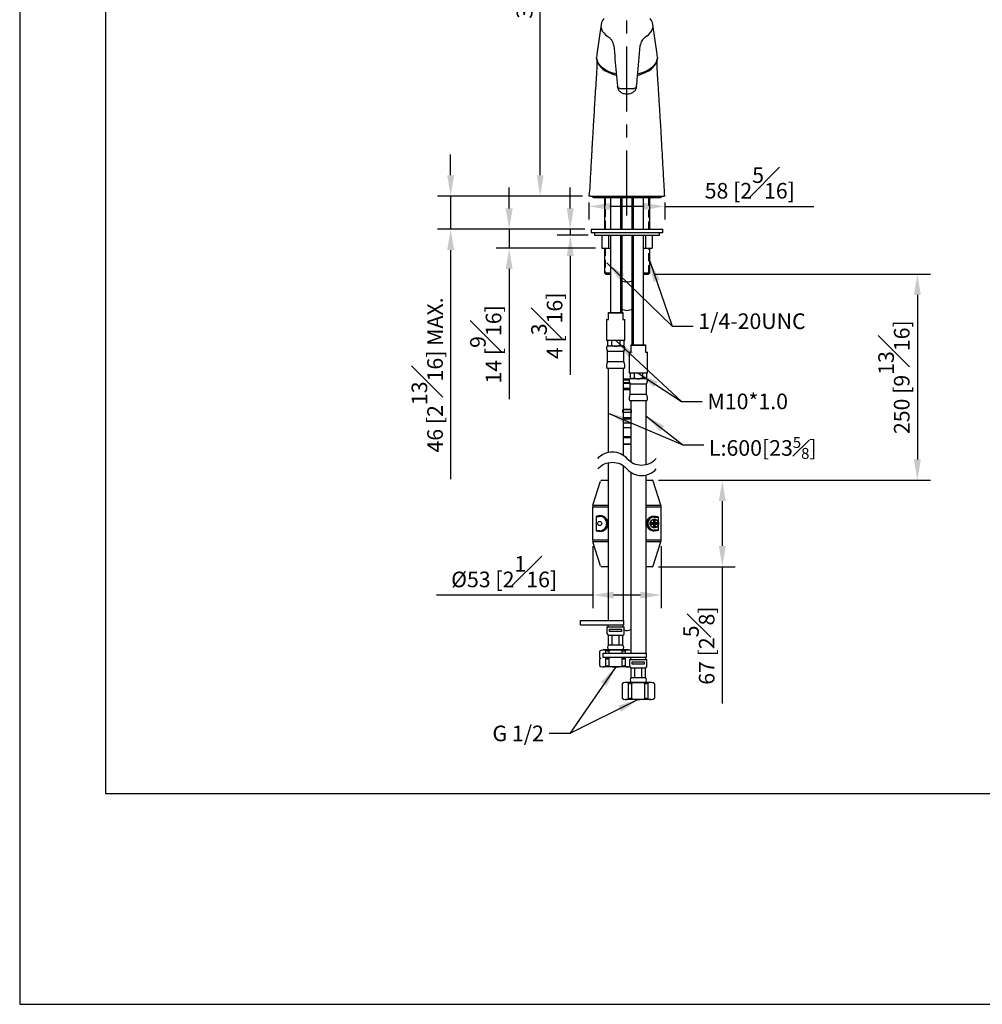
# Model space of a CAD drawing. Units: millimetres. Extents: x -1186 to 210, y -776 to 858.
# Drawn here: x 0 to 92, y 0 to 95 of the extents above; entities that cross this region are included whole.
import ezdxf

# ---------------------------------------------------------------- set-up
doc = ezdxf.new("R2010")
doc.units = ezdxf.units.MM
doc.linetypes.add('CENTER', pattern=[2, 1.25, -0.25, 0.25, -0.25])
doc.linetypes.add('HIDDEN', pattern=[0.375, 0.25, -0.125])
for name, color, linetype in [('A1', 7, 'Continuous'), ('A2', 1, 'CENTER'), ('A3', 3, 'HIDDEN'), ('DIM', 6, 'Continuous')]:
    doc.layers.add(name, color=color, linetype=linetype)
doc.layers.add('圖紙邊界', color=255, linetype='Continuous', plot=False)
doc.styles.add('勝泰-1.5', font='simplex.shx', dxfattribs={"height": 1.5, "bigfont": 'chineset.shx'})
doc.dimstyles.new('比例1', dxfattribs={"dimtxt": 1.5, "dimasz": 2, "dimexe": 1.25, "dimexo": 0.625, "dimgap": 0.5, "dimtad": 1, "dimdec": 0, "dimdsep": 46, "dimtxsty": '勝泰-1.5', "dimcen": 2.5, "dimadec": 0, "dimazin": 0, "dimtfac": 1, "dimtdec": 0, "dimtmove": 0, "dimatfit": 3, "dimfxl": 0, "dimfrac": 1, "dimarcsym": 0})
doc.dimstyles.new('比例1／8', dxfattribs={"dimtxt": 1.5, "dimasz": 2, "dimexe": 1.25, "dimexo": 0.625, "dimgap": 0.5, "dimtad": 1, "dimdec": 0, "dimlfac": 8, "dimdsep": 46, "dimtxsty": '勝泰-1.5', "dimcen": 2.5, "dimadec": 0, "dimazin": 0, "dimtfac": 1, "dimtdec": 0, "dimtmove": 0, "dimatfit": 3, "dimfxl": 0, "dimfrac": 1, "dimarcsym": 0})

# ---------------------------------------------------------------- blocks, each defined once
blk = doc.blocks.new('*D135')
at = {"layer": 'Defpoints', "color": 0}
for p in [(49.975, 122.636), (58.313, 122.636), (54.664, 77.637)]:
    blk.add_point(p, dxfattribs=at)
at = {"layer": 'DIM', "color": 0, "lineweight": -2}
for p, q in [((57.688, 122.636), (48.725, 122.636)), ((49.975, 79.637), (49.975, 120.636)), ((54.039, 77.637), (48.725, 77.637))]:
    blk.add_line(p, q, dxfattribs=at)
at = {"layer": 'DIM', "color": 0}
for points in [[(50.308, 120.636), (49.642, 120.636), (49.975, 122.636)], [(49.642, 79.637), (50.308, 79.637), (49.975, 77.637)]]:
    blk.add_solid(points, dxfattribs=at)
at = {"layer": 'DIM', "color": 0, "insert": (47.725, 100.136), "char_height": 1.5, "attachment_point": 5, "rotation": 90, "style": '勝泰-1.5'}
blk.add_mtext('360 [14{\\H1.000000x;\\S3#16;}]', dxfattribs=at)
blk = doc.blocks.new('*D144')
at = {"layer": 'Defpoints', "color": 0}
for p in [(54.664, 77.637), (61.962, 77.637), (54.664, 76.647)]:
    blk.add_point(p, dxfattribs=at)
at = {"layer": 'DIM', "color": 0, "lineweight": -2}
for p, q in [((54.664, 77.012), (54.664, 75.397)), ((59.962, 76.647), (56.664, 76.647)), ((61.962, 77.012), (61.962, 75.397)), ((61.962, 76.647), (76.247, 76.647))]:
    blk.add_line(p, q, dxfattribs=at)
at = {"layer": 'DIM', "color": 0}
for points in [[(56.664, 76.98), (56.664, 76.314), (54.664, 76.647)], [(59.962, 76.314), (59.962, 76.98), (61.962, 76.647)]]:
    blk.add_solid(points, dxfattribs=at)
at = {"layer": 'DIM', "color": 0, "insert": (70.104, 78.897), "char_height": 1.5, "attachment_point": 5, "style": '勝泰-1.5'}
blk.add_mtext('58 [2{\\H1.000000x;\\S5#16;}]', dxfattribs=at)
blk = doc.blocks.new('*D154')
at = {"layer": 'Defpoints', "color": 0}
for p in [(54.664, 77.637), (41.381, 74.448), (54.882, 74.448)]:
    blk.add_point(p, dxfattribs=at)
at = {"layer": 'DIM', "color": 0, "lineweight": -2}
for p, q in [((41.381, 79.637), (41.381, 81.637)), ((54.039, 77.637), (40.131, 77.637)), ((41.381, 77.637), (41.381, 74.448)), ((54.257, 74.448), (40.131, 74.448)), ((41.381, 72.448), (41.381, 50.451))]:
    blk.add_line(p, q, dxfattribs=at)
at = {"layer": 'DIM', "color": 0}
for points in [[(41.047, 79.637), (41.714, 79.637), (41.381, 77.637)], [(41.714, 72.448), (41.047, 72.448), (41.381, 74.448)]]:
    blk.add_solid(points, dxfattribs=at)
at = {"layer": 'DIM', "color": 0, "insert": (39.131, 60.45), "char_height": 1.5, "attachment_point": 5, "rotation": 90, "style": '勝泰-1.5'}
blk.add_mtext('{\\A0;46 [2{\\H1x;\\S13#16;}]} MAX.', dxfattribs=at)
blk = doc.blocks.new('*D162')
at = {"layer": 'Defpoints', "color": 0}
for p in [(54.882, 74.448), (46.998, 72.636), (55.913, 72.636)]:
    blk.add_point(p, dxfattribs=at)
at = {"layer": 'DIM', "color": 0, "lineweight": -2}
for p, q in [((46.998, 76.448), (46.998, 78.448)), ((54.257, 74.448), (45.748, 74.448)), ((46.998, 74.448), (46.998, 72.636)), ((55.288, 72.636), (45.748, 72.636)), ((46.998, 70.636), (46.998, 58.143))]:
    blk.add_line(p, q, dxfattribs=at)
at = {"layer": 'DIM', "color": 0}
for points in [[(46.665, 76.448), (47.332, 76.448), (46.998, 74.448)], [(47.332, 70.636), (46.665, 70.636), (46.998, 72.636)]]:
    blk.add_solid(points, dxfattribs=at)
at = {"layer": 'DIM', "color": 0, "insert": (44.748, 63.389), "char_height": 1.5, "attachment_point": 5, "rotation": 90, "style": '勝泰-1.5'}
blk.add_mtext('14 [{\\H1.000000x;\\S9#16;}]', dxfattribs=at)
blk = doc.blocks.new('*D164')
at = {"layer": 'Defpoints', "color": 0}
for p in [(52.863, 73.886), (54.882, 74.448), (55.194, 73.886)]:
    blk.add_point(p, dxfattribs=at)
at = {"layer": 'DIM', "color": 0, "lineweight": -2}
for p, q in [((52.863, 76.448), (52.863, 78.448)), ((54.257, 74.448), (51.613, 74.448)), ((54.569, 73.886), (51.613, 73.886)), ((52.863, 74.448), (52.863, 73.886)), ((52.863, 71.886), (52.863, 60.457))]:
    blk.add_line(p, q, dxfattribs=at)
at = {"layer": 'DIM', "color": 0}
for points in [[(52.53, 76.448), (53.196, 76.448), (52.863, 74.448)], [(53.196, 71.886), (52.53, 71.886), (52.863, 73.886)]]:
    blk.add_solid(points, dxfattribs=at)
at = {"layer": 'DIM', "color": 0, "insert": (50.613, 65.172), "char_height": 1.5, "attachment_point": 5, "rotation": 90, "style": '勝泰-1.5'}
blk.add_mtext('4 [{\\H1.000000x;\\S3#16;}]', dxfattribs=at)
blk = doc.blocks.new('*D233')
at = {"layer": 'Defpoints', "color": 0}
for p in [(55.019, 44.623), (61.607, 44.623), (55.019, 39.31)]:
    blk.add_point(p, dxfattribs=at)
at = {"layer": 'DIM', "color": 0, "lineweight": -2}
for p, q in [((55.019, 43.998), (55.019, 38.06)), ((61.607, 43.998), (61.607, 38.06)), ((55.019, 39.31), (40.017, 39.31)), ((59.607, 39.31), (57.019, 39.31))]:
    blk.add_line(p, q, dxfattribs=at)
at = {"layer": 'DIM', "color": 0}
for points in [[(57.019, 39.643), (57.019, 38.977), (55.019, 39.31)], [(59.607, 38.977), (59.607, 39.643), (61.607, 39.31)]]:
    blk.add_solid(points, dxfattribs=at)
at = {"layer": 'DIM', "color": 0, "insert": (46.518, 41.56), "char_height": 1.5, "attachment_point": 5, "style": '勝泰-1.5'}
blk.add_mtext('%%C53 [2{\\H1.000000x;\\S1#16;}]', dxfattribs=at)
blk = doc.blocks.new('*D234')
at = {"layer": 'Defpoints', "color": 0}
for p in [(60.722, 50.338), (60.722, 42.026), (67.463, 42.026)]:
    blk.add_point(p, dxfattribs=at)
at = {"layer": 'DIM', "color": 0, "lineweight": -2}
for p, q in [((61.347, 50.338), (68.713, 50.338)), ((67.463, 48.338), (67.463, 44.026)), ((61.347, 42.026), (68.713, 42.026)), ((67.463, 42.026), (67.463, 28.883))]:
    blk.add_line(p, q, dxfattribs=at)
at = {"layer": 'DIM', "color": 0}
for points in [[(67.797, 48.338), (67.13, 48.338), (67.463, 50.338)], [(67.13, 44.026), (67.797, 44.026), (67.463, 42.026)]]:
    blk.add_solid(points, dxfattribs=at)
at = {"layer": 'DIM', "color": 0, "insert": (65.213, 34.454), "char_height": 1.5, "attachment_point": 5, "rotation": 90, "style": '勝泰-1.5'}
blk.add_mtext('67 [2{\\H1.000000x;\\S5#8;}]', dxfattribs=at)
blk = doc.blocks.new('*D236')
at = {"layer": 'Defpoints', "color": 0}
for p in [(60.373, 70.136), (60.722, 50.338), (86.194, 50.338)]:
    blk.add_point(p, dxfattribs=at)
at = {"layer": 'DIM', "color": 0, "lineweight": -2}
for p, q in [((60.998, 70.136), (87.444, 70.136)), ((86.194, 68.136), (86.194, 52.338)), ((61.347, 50.338), (87.444, 50.338))]:
    blk.add_line(p, q, dxfattribs=at)
at = {"layer": 'DIM', "color": 0}
for points in [[(86.527, 68.136), (85.86, 68.136), (86.194, 70.136)], [(85.86, 52.338), (86.527, 52.338), (86.194, 50.338)]]:
    blk.add_solid(points, dxfattribs=at)
at = {"layer": 'DIM', "color": 0, "insert": (83.944, 60.237), "char_height": 1.5, "attachment_point": 5, "rotation": 90, "style": '勝泰-1.5'}
blk.add_mtext('{\\A0;250 [9\\H1x;{\\H1.0x;\\S13#16;}]}', dxfattribs=at)

msp = doc.modelspace()

# ---------------------------------------------------------------- linework, layer by layer
at = {"layer": 'A1'}
for p, q in [((55.819, 94.103), (55.419, 91.253)), ((61.207, 91.253), (60.807, 94.103)), ((55.407, 90.839), (55.407, 89.952)), ((61.219, 89.941), (61.219, 90.839)), ((55.406, 89.961), (55.392, 89.52)), ((57.39, 88.147), (57.388, 88.181)), ((59.238, 88.181), (59.236, 88.145)), ((58.219, 87.464), (58.407, 87.464)), ((54.734, 78.455), (54.664, 77.637)), ((55.126, 77.511), (61.501, 77.511)), ((56.141, 77.511), (56.141, 74.448)), ((56.731, 77.511), (56.731, 74.448)), ((57.722, 74.448), (57.722, 77.511)), ((57.818, 77.511), (57.818, 74.448)), ((58.809, 74.448), (58.809, 77.511)), ((58.904, 77.511), (58.904, 74.448)), ((59.895, 74.448), (59.895, 77.511)), ((60.498, 74.448), (60.498, 77.511)), ((54.882, 74.448), (54.882, 74.136)), ((54.882, 74.448), (57.871, 74.448)), ((54.882, 74.136), (57.871, 74.136)), ((55.194, 74.136), (55.194, 73.886)), ((55.194, 73.886), (58.319, 73.886)), ((55.913, 73.886), (55.913, 72.636)), ((56.538, 73.886), (56.538, 72.636)), ((56.731, 73.886), (56.731, 66.459)), ((57.722, 66.459), (57.722, 73.886)), ((57.818, 73.886), (57.818, 69.897)), ((57.871, 74.448), (61.757, 74.448)), ((57.871, 74.136), (61.757, 74.136)), ((58.319, 73.886), (61.444, 73.886)), ((58.809, 69.897), (58.809, 73.886)), ((58.904, 73.886), (58.904, 63.334)), ((59.895, 63.334), (59.895, 73.886)), ((60.101, 73.886), (60.101, 72.636)), ((60.726, 73.886), (60.726, 72.636)), ((61.444, 73.886), (61.444, 74.136)), ((61.757, 74.136), (61.757, 74.448)), ((55.913, 72.636), (56.538, 72.636)), ((56.141, 72.636), (56.141, 70.261)), ((56.538, 72.636), (56.731, 72.636)), ((59.895, 72.636), (60.101, 72.636)), ((60.101, 72.636), (60.726, 72.636)), ((60.498, 70.261), (60.498, 72.636)), ((56.141, 70.261), (56.266, 70.136)), ((56.141, 70.261), (56.731, 70.261)), ((56.266, 70.136), (56.731, 70.136)), ((59.895, 70.261), (60.498, 70.261)), ((59.895, 70.136), (60.373, 70.136)), ((60.373, 70.136), (60.498, 70.261)), ((57.818, 69.897), (57.818, 69.075)), ((57.818, 69.075), (57.818, 66.848)), ((58.809, 69.075), (58.809, 69.897)), ((58.809, 66.848), (58.809, 69.075)), ((56.539, 66.459), (57.914, 66.459)), ((56.539, 66.396), (56.539, 66.459)), ((57.914, 66.396), (56.539, 66.396)), ((56.539, 65.771), (56.539, 66.396)), ((57.818, 66.848), (57.818, 66.459)), ((57.914, 66.459), (57.914, 66.396)), ((57.914, 66.396), (57.914, 65.771)), ((58.809, 66.026), (58.809, 66.848)), ((56.352, 65.771), (56.352, 63.759)), ((56.352, 65.771), (56.539, 65.771)), ((57.914, 65.771), (58.102, 65.771)), ((58.102, 63.759), (58.102, 65.771)), ((58.809, 63.334), (58.809, 66.026)), ((58.102, 63.759), (56.352, 63.759)), ((56.433, 63.759), (56.433, 63.315)), ((56.83, 63.759), (56.83, 63.315)), ((57.624, 63.759), (57.624, 63.315)), ((58.021, 63.759), (58.021, 63.315)), ((56.433, 63.315), (56.539, 63.209)), ((58.008, 62.709), (56.445, 62.709)), ((56.445, 61.709), (56.445, 62.709)), ((57.977, 63.209), (56.477, 63.209)), ((56.631, 63.209), (56.539, 63.209)), ((57.227, 63.209), (56.631, 63.209)), ((57.822, 63.209), (57.227, 63.209)), ((57.914, 63.209), (57.822, 63.209)), ((57.914, 63.209), (58.021, 63.315)), ((58.008, 61.709), (58.008, 62.709)), ((58.525, 62.646), (58.525, 60.634)), ((58.525, 62.646), (58.712, 62.646)), ((58.712, 63.334), (60.087, 63.334)), ((58.712, 63.271), (58.712, 63.334)), ((60.087, 63.271), (58.712, 63.271)), ((58.712, 62.646), (58.712, 63.271)), ((60.087, 63.334), (60.087, 63.271)), ((60.087, 63.271), (60.087, 62.646)), ((60.087, 62.646), (60.275, 62.646)), ((60.275, 60.634), (60.275, 62.646)), ((58.008, 61.709), (56.445, 61.709)), ((58.055, 61.084), (56.399, 61.084)), ((56.515, 61.084), (56.515, 53.026)), ((57.938, 61.084), (57.938, 52.761)), ((60.275, 60.634), (58.525, 60.634)), ((58.606, 60.634), (58.606, 60.19)), ((59.003, 60.634), (59.003, 60.19)), ((59.797, 60.634), (59.797, 60.19)), ((60.193, 60.634), (60.193, 60.19)), ((58.559, 60.045), (57.938, 60.045)), ((58.525, 59.951), (57.938, 59.951)), ((58.564, 59.706), (57.938, 59.706)), ((58.578, 59.67), (57.938, 59.67)), ((58.593, 59.634), (57.938, 59.634)), ((58.606, 60.19), (58.712, 60.084)), ((60.15, 60.084), (58.65, 60.084)), ((58.804, 60.084), (58.712, 60.084)), ((59.4, 60.084), (58.804, 60.084)), ((59.995, 60.084), (59.4, 60.084)), ((60.087, 60.084), (59.995, 60.084)), ((60.087, 60.084), (60.193, 60.19)), ((58.618, 59.157), (57.938, 59.157)), ((58.618, 59.032), (57.938, 59.032)), ((60.181, 59.584), (58.618, 59.584)), ((58.618, 58.584), (58.618, 59.584)), ((60.181, 58.584), (60.181, 59.584)), ((60.228, 57.959), (58.572, 57.959)), ((60.181, 58.584), (58.618, 58.584)), ((58.688, 57.959), (58.688, 52.103)), ((60.111, 57.959), (60.111, 51.838)), ((57.926, 56.857), (57.926, 57.107)), ((58.7, 56.857), (57.926, 56.857)), ((57.938, 57.17), (58.688, 57.17)), ((58.688, 57.107), (57.938, 57.107)), ((58.7, 57.107), (58.7, 56.857)), ((57.938, 56.357), (58.313, 56.357)), ((57.938, 56.232), (58.313, 56.232)), ((57.938, 55.857), (58.313, 55.857)), ((58.313, 56.357), (58.688, 56.357)), ((58.313, 56.232), (58.688, 56.232)), ((58.313, 55.857), (58.688, 55.857)), ((57.938, 55.41), (58.313, 55.41)), ((58.313, 55.41), (58.688, 55.41)), ((57.938, 54.545), (58.313, 54.545)), ((57.938, 54.451), (58.313, 54.451)), ((58.313, 54.545), (58.688, 54.545)), ((58.313, 54.451), (58.688, 54.451)), ((58.688, 53.795), (57.938, 53.795)), ((57.938, 53.795), (58.313, 53.795)), ((58.313, 53.795), (58.688, 53.795)), ((56.515, 52.026), (56.515, 36.86)), ((57.938, 51.761), (57.938, 36.86)), ((58.688, 51.103), (58.688, 33.735)), ((55.049, 47.931), (55.785, 50.251)), ((55.905, 50.338), (56.515, 50.338)), ((60.111, 50.838), (60.111, 33.735)), ((60.111, 50.338), (60.722, 50.338)), ((61.578, 47.931), (60.841, 50.251)), ((55.019, 44.623), (55.019, 47.742)), ((56.515, 47.742), (55.019, 47.742)), ((55.049, 47.931), (56.515, 47.931)), ((60.111, 47.931), (61.578, 47.931)), ((61.607, 47.742), (60.111, 47.742)), ((61.607, 44.623), (61.607, 47.742)), ((55.35, 46.87), (55.35, 45.495)), ((55.35, 46.87), (55.688, 46.87)), ((55.688, 46.918), (55.688, 46.87)), ((60.876, 46.395), (60.868, 46.402)), ((60.876, 46.395), (60.876, 46.307)), ((60.906, 46.439), (60.913, 46.432)), ((60.963, 46.432), (60.913, 46.432)), ((60.938, 46.869), (60.938, 46.807)), ((60.938, 46.807), (61.345, 46.807)), ((60.963, 46.432), (60.97, 46.439)), ((61.008, 46.402), (61.001, 46.395)), ((61.001, 46.395), (61.001, 46.307)), ((61.345, 45.557), (61.345, 46.807)), ((55.688, 45.495), (55.35, 45.495)), ((55.688, 45.446), (55.688, 45.495)), ((60.688, 46.207), (60.681, 46.214)), ((60.681, 46.15), (60.688, 46.157)), ((60.688, 46.207), (60.688, 46.157)), ((60.718, 46.252), (60.726, 46.245)), ((60.726, 46.12), (60.718, 46.112)), ((60.813, 46.245), (60.726, 46.245)), ((60.813, 46.12), (60.726, 46.12)), ((60.813, 46.245), (60.804, 46.254)), ((60.804, 46.11), (60.813, 46.12)), ((60.866, 46.316), (60.876, 46.307)), ((60.876, 46.057), (60.866, 46.048)), ((60.868, 45.962), (60.876, 45.969)), ((60.876, 46.057), (60.876, 45.969)), ((60.913, 45.932), (60.906, 45.925)), ((60.963, 45.932), (60.913, 45.932)), ((60.938, 45.496), (60.938, 45.557)), ((61.345, 45.557), (60.938, 45.557)), ((60.97, 45.925), (60.963, 45.932)), ((61.001, 46.307), (61.01, 46.316)), ((61.01, 46.048), (61.001, 46.057)), ((61.001, 46.057), (61.001, 45.969)), ((61.001, 45.969), (61.008, 45.962)), ((61.072, 46.254), (61.063, 46.245)), ((61.151, 46.245), (61.063, 46.245)), ((61.063, 46.12), (61.072, 46.11)), ((61.151, 46.12), (61.063, 46.12)), ((61.151, 46.245), (61.159, 46.252)), ((61.159, 46.112), (61.151, 46.12)), ((61.195, 46.214), (61.188, 46.207)), ((61.188, 46.207), (61.188, 46.157)), ((61.188, 46.157), (61.195, 46.15)), ((55.019, 44.623), (56.515, 44.623)), ((60.111, 44.623), (61.607, 44.623)), ((55.785, 42.113), (55.049, 44.434)), ((56.515, 44.434), (55.049, 44.434)), ((61.578, 44.434), (60.111, 44.434)), ((60.841, 42.113), (61.578, 44.434)), ((56.515, 42.026), (55.905, 42.026)), ((60.722, 42.026), (60.111, 42.026)), ((56.422, 35.58), (56.422, 36.261)), ((56.422, 36.261), (58.031, 36.261)), ((56.515, 36.261), (56.515, 36.427)), ((57.938, 36.261), (57.938, 36.427)), ((58.031, 35.58), (58.031, 36.261)), ((56.546, 35.457), (57.907, 35.457)), ((56.546, 34.529), (56.546, 35.457)), ((56.886, 34.529), (56.886, 35.457)), ((57.567, 34.529), (57.567, 35.457)), ((57.907, 34.529), (57.907, 35.457)), ((56.546, 34.529), (57.907, 34.529)), ((55.664, 33.909), (55.664, 33.288)), ((55.789, 33.221), (55.664, 33.288)), ((55.789, 33.221), (55.664, 33.154)), ((55.664, 33.154), (55.664, 32.534)), ((58.423, 34.034), (56.03, 34.034)), ((56.288, 33.735), (56.288, 33.975)), ((56.288, 32.467), (56.288, 33.302)), ((56.288, 33.221), (56.451, 33.288)), ((56.288, 33.221), (56.451, 33.154)), ((56.614, 33.221), (56.288, 33.221)), ((56.614, 33.221), (56.451, 33.288)), ((56.614, 33.221), (56.451, 33.154)), ((56.546, 34.034), (57.907, 34.034)), ((56.614, 33.735), (56.614, 33.966)), ((56.614, 32.476), (56.614, 33.302)), ((57.839, 33.735), (57.839, 33.966)), ((57.839, 32.476), (57.839, 33.302)), ((57.839, 33.221), (58.002, 33.288)), ((57.839, 33.221), (58.002, 33.154)), ((57.839, 33.221), (58.165, 33.221)), ((58.165, 33.221), (58.002, 33.288)), ((58.165, 33.221), (58.002, 33.154)), ((58.165, 33.735), (58.165, 33.975)), ((58.165, 32.467), (58.165, 33.302)), ((58.595, 32.455), (58.595, 33.136)), ((58.595, 33.136), (60.204, 33.136)), ((58.664, 33.221), (58.688, 33.234)), ((58.664, 33.221), (58.688, 33.208)), ((58.688, 33.136), (58.688, 33.302)), ((60.111, 33.136), (60.111, 33.302)), ((60.204, 32.455), (60.204, 33.136)), ((58.423, 32.409), (56.03, 32.409)), ((58.719, 32.332), (60.08, 32.332)), ((58.719, 31.404), (58.719, 32.332)), ((59.059, 31.404), (59.059, 32.332)), ((59.74, 31.404), (59.74, 32.332)), ((60.08, 31.404), (60.08, 32.332)), ((58.719, 31.404), (60.08, 31.404)), ((57.837, 30.784), (57.837, 29.409)), ((60.596, 30.909), (58.203, 30.909)), ((58.461, 29.342), (58.461, 30.85)), ((58.719, 30.909), (60.08, 30.909)), ((58.787, 29.351), (58.787, 30.841)), ((60.012, 29.351), (60.012, 30.841)), ((60.338, 29.342), (60.338, 30.85)), ((60.962, 30.784), (60.962, 29.409)), ((60.596, 29.284), (58.203, 29.284))]:
    msp.add_line(p, q, dxfattribs=at)
at = {"layer": 'A1', "flags": 128}
for points in [[(56.099, 94.678), (55.961, 94.492), (55.867, 94.295), (55.818, 94.093), (55.815, 93.889), (55.857, 93.686), (55.945, 93.489), (56.077, 93.3), (56.249, 93.124), (56.46, 92.964)], [(60.166, 92.964), (60.377, 93.124), (60.55, 93.3), (60.681, 93.489), (60.769, 93.686), (60.812, 93.889), (60.808, 94.093), (60.759, 94.295), (60.665, 94.492), (60.528, 94.678)], [(57.285, 89.358), (57.08, 89.409), (56.761, 89.514), (56.465, 89.641), (56.199, 89.79), (55.965, 89.958), (55.768, 90.141), (55.61, 90.338), (55.494, 90.546), (55.422, 90.76), (55.395, 90.978)], [(55.408, 90.829), (55.441, 90.618), (55.518, 90.408), (55.637, 90.204), (55.796, 90.012), (55.994, 89.832), (56.227, 89.669), (56.491, 89.524), (56.783, 89.399), (57.098, 89.297), (57.294, 89.248)], [(59.332, 89.248), (59.528, 89.297), (59.843, 89.399), (60.135, 89.524), (60.4, 89.669), (60.632, 89.832), (60.83, 90.012), (60.99, 90.204), (61.108, 90.408), (61.185, 90.618), (61.218, 90.829)], [(61.232, 90.978), (61.204, 90.76), (61.132, 90.546), (61.016, 90.338), (60.859, 90.141), (60.661, 89.958), (60.427, 89.79), (60.161, 89.641), (59.866, 89.514), (59.546, 89.409), (59.342, 89.358)], [(58.313, 69.358), (58.167, 69.368), (58.034, 69.398), (57.926, 69.443), (57.852, 69.501), (57.819, 69.567), (57.818, 69.584)], [(58.809, 69.584), (58.807, 69.567), (58.775, 69.501), (58.701, 69.443), (58.592, 69.398), (58.459, 69.368), (58.313, 69.358)], [(58.313, 66.623), (58.167, 66.633), (58.034, 66.662), (57.926, 66.708), (57.852, 66.766), (57.819, 66.831), (57.818, 66.848)], [(58.809, 66.848), (58.807, 66.831), (58.775, 66.766), (58.701, 66.708), (58.592, 66.662), (58.459, 66.633), (58.313, 66.623)]]:
    msp.add_lwpolyline(points, dxfattribs=at)
for points in [[(57.966, 36.427), (53.861, 36.427), (53.861, 36.86), (57.966, 36.86)], [(60.139, 33.302), (56.034, 33.302), (56.034, 33.735), (60.139, 33.735)]]:
    msp.add_lwpolyline(points, close=True, dxfattribs=at)
at = {"layer": 'A1'}
for points in [[(57.788, 35.799), (56.624, 35.799), (56.624, 36.035), (57.788, 36.035)], [(59.961, 32.674), (58.797, 32.674), (58.797, 32.91), (59.961, 32.91)]]:
    msp.add_lwpolyline(points, close=True, dxfattribs=at)
msp.add_circle((55.688, 46.182), 0.2, dxfattribs=at)
for centre, radius, start, end in [((55.126, 77.698), 0.187, 199.69458, 270), ((61.501, 77.698), 0.188, 270, 340.45863), ((56.477, 63.084), 0.125, 90, 180), ((57.102, 63.072), 0.75, 179.10296, 208.96953), ((57.977, 63.084), 0.125, 0, 90), ((57.352, 63.072), 0.75, 331.03047, 0.89704), ((57.104, 61.345), 0.752, 151.08632, 200.33538), ((57.35, 61.345), 0.752, 339.66462, 28.91368), ((58.65, 59.959), 0.125, 90, 180), ((59.275, 59.947), 0.75, 179.10296, 208.96953), ((60.15, 59.959), 0.125, 0, 90), ((59.525, 59.947), 0.75, 331.03047, 0.89704), ((59.277, 58.22), 0.752, 151.08632, 200.33538), ((59.523, 58.22), 0.752, 339.66462, 28.91368), ((55.905, 50.213), 0.125, 90, 162.38536), ((60.722, 50.213), 0.125, 17.61464, 90), ((55.644, 47.742), 0.625, 162.38536, 180), ((60.982, 47.742), 0.625, 0, 17.61464), ((55.688, 46.182), 0.688, 270, 90), ((60.938, 46.182), 0.625, 90, 270), ((68.676, 46.192), 7.81, 178.45496, 179.08625), ((60.938, 38.455), 7.984, 89.7703, 90.2297), ((53.203, 46.192), 7.808, 0.91349, 1.54499), ((68.89, 46.182), 8.208, 179.77658, 180.22342), ((60.929, 38.443), 7.812, 90.91478, 91.54591), ((60.929, 53.921), 7.812, 268.45409, 269.08522), ((68.676, 46.172), 7.81, 180.91375, 181.54504), ((60.938, 54.518), 8.593, 269.78658, 270.21342), ((53.203, 46.172), 7.808, 358.45501, 359.08651), ((60.948, 38.443), 7.812, 88.4541, 89.08522), ((60.948, 53.922), 7.812, 270.91478, 271.5459), ((52.987, 46.182), 8.208, 359.77658, 0.22342), ((55.644, 44.623), 0.625, 180, 197.61464), ((60.982, 44.623), 0.625, 342.38536, 0), ((55.905, 42.151), 0.125, 197.61464, 270), ((60.722, 42.151), 0.125, 270, 342.38536), ((58.313, 36.655), 0.75, 247.90653, 299.99132), ((56.546, 35.58), 0.124, 180, 270), ((57.907, 35.58), 0.124, 270, 0), ((56.83, 34.281), 0.376, 138.88791, 221.11209), ((57.624, 34.281), 0.376, 318.88791, 41.11209), ((56.03, 33.434), 0.599, 64.40556, 127.68641), ((56.451, 34.313), 0.375, 244.40556, 284.05561), ((57.227, 31.216), 2.818, 75.94439, 104.05561), ((58.002, 34.313), 0.375, 255.94439, 295.59444), ((58.423, 33.434), 0.599, 63.73381, 115.59444), ((56.03, 33.008), 0.599, 232.31359, 295.59444), ((56.451, 32.129), 0.375, 75.94439, 115.59444), ((57.227, 35.226), 2.818, 255.94439, 284.05561), ((58.002, 32.129), 0.375, 64.40556, 104.05561), ((58.423, 33.008), 0.599, 244.40556, 286.89587), ((58.719, 32.455), 0.124, 180, 270), ((60.08, 32.455), 0.124, 270, 0), ((59.003, 31.156), 0.376, 138.88791, 221.11209), ((59.797, 31.156), 0.376, 318.88791, 41.11209), ((58.203, 30.309), 0.599, 64.40556, 127.68641), ((58.624, 31.188), 0.375, 244.40556, 284.05561), ((59.4, 28.091), 2.818, 75.94439, 104.05561), ((60.175, 31.188), 0.375, 255.94439, 295.59444), ((60.596, 30.309), 0.599, 52.31359, 115.59444), ((58.203, 29.883), 0.599, 232.31359, 295.59444), ((58.624, 29.004), 0.375, 75.94439, 115.59444), ((59.4, 32.101), 2.818, 255.94439, 284.05561), ((60.175, 29.004), 0.375, 64.40556, 104.05561), ((60.596, 29.883), 0.599, 244.40556, 307.68641)]:
    msp.add_arc(centre, radius, start, end, dxfattribs=at)
for centre, major_axis, ratio, start_param, end_param in [((58.313, 90.867), (2.921, 0), 0.975548, 3.00555, 3.102333), ((58.313, 90.867), (2.921, 0), 0.975548, 0.039259, 0.136043), ((58.313, 46.744), (3.294, 0), 0.087489, 2.493048, 2.689963), ((60.913, 46.394), (-0.0267, 0.0267), 0.992433, 5.501585, 7.064785), ((58.313, 46.694), (3.294, 0), 0.087489, 0.4016, 0.648544), ((60.963, 46.394), (0.0267, 0.0267), 0.992433, 5.501585, 7.064785), ((58.313, 45.62), (3.294, 0), 0.087489, 3.593223, 3.790137), ((60.726, 46.207), (-0.0267, 0.0267), 0.992433, 5.501585, 7.064785), ((60.726, 46.157), (-0.0267, -0.0267), 0.992433, 5.501585, 7.064785), ((60.813, 46.307), (0.0445, -0.0445), 0.992433, 5.501585, 7.064785), ((60.813, 46.057), (0.0445, 0.0445), 0.992433, 5.501585, 7.064785), ((60.913, 45.97), (-0.0267, -0.0267), 0.992433, 5.501585, 7.064785), ((58.313, 45.67), (3.294, 0), 0.087489, 5.634641, 5.881585), ((60.963, 45.97), (0.0267, -0.0267), 0.992433, 5.501585, 7.064785), ((61.063, 46.307), (-0.0445, -0.0445), 0.992433, 5.501585, 7.064785), ((61.063, 46.057), (-0.0445, 0.0445), 0.992433, 5.501585, 7.064785), ((61.151, 46.207), (0.0267, 0.0267), 0.992433, 5.501585, 7.064785), ((61.151, 46.157), (0.0267, -0.0267), 0.992433, 5.501585, 7.064785)]:
    msp.add_ellipse(centre, major_axis=major_axis, ratio=ratio, start_param=start_param, end_param=end_param, dxfattribs=at)
for points, knots in [([(57.047, 92.09), (57.033, 92.176), (57.004, 92.35), (56.872, 92.586), (56.691, 92.795), (56.538, 92.907), (56.46, 92.964)], [0, 0, 0, 0, 0.267114, 0.543033, 0.768546, 1, 1, 1, 1]), ([(60.166, 92.964), (60.099, 92.916), (59.964, 92.818), (59.797, 92.64), (59.666, 92.436), (59.599, 92.246), (59.584, 92.13), (59.58, 92.09)], [0, 0, 0, 0, 0.198338, 0.400709, 0.636099, 0.877893, 1, 1, 1, 1]), ([(57.047, 92.09), (57.084, 91.659), (57.199, 90.334), (57.312, 89.048), (57.388, 88.181)], [0, 0, 0, 0, 0.325956, 1, 1, 1, 1]), ([(59.238, 88.181), (59.265, 88.49), (59.378, 89.771), (59.493, 91.09), (59.58, 92.09)], [0, 0, 0, 0, 0.241691, 1, 1, 1, 1]), ([(61.238, 89.513), (61.23, 89.598), (61.218, 89.742), (61.222, 89.89), (61.223, 89.95)], [0, 0, 0, 0, 0.594036, 1, 1, 1, 1]), ([(55.392, 89.504), (55.383, 89.367), (55.348, 88.873), (55.292, 87.996), (55.223, 86.922), (55.162, 85.914), (55.106, 84.987), (55.056, 84.147), (55.013, 83.402), (54.977, 82.772), (54.947, 82.255), (54.923, 81.838), (54.901, 81.446), (54.877, 81.02), (54.844, 80.441), (54.802, 79.678), (54.763, 78.985), (54.74, 78.562), (54.734, 78.461)], [0, 0, 0, 0, 0.04358, 0.156284, 0.259319, 0.35288, 0.437091, 0.512029, 0.577735, 0.634221, 0.676998, 0.71236, 0.742375, 0.77841, 0.822213, 0.8914, 0.974154, 1, 1, 1, 1]), ([(61.891, 78.468), (61.881, 78.643), (61.847, 79.268), (61.787, 80.342), (61.711, 81.683), (61.636, 83.006), (61.554, 84.413), (61.465, 85.894), (61.371, 87.42), (61.294, 88.626), (61.248, 89.286), (61.234, 89.491)], [0, 0, 0, 0, 0.044992, 0.160657, 0.27577, 0.390513, 0.505049, 0.648149, 0.791468, 0.935312, 1, 1, 1, 1]), ([(57.388, 88.181), (57.395, 88.156), (57.407, 88.107), (57.478, 88.043), (57.577, 87.996), (57.679, 87.974), (57.742, 87.972), (57.763, 87.972)], [0, 0, 0, 0, 0.222015, 0.444075, 0.666115, 0.888138, 1, 1, 1, 1]), ([(57.393, 88.148), (57.395, 88.123), (57.4, 88.045), (57.445, 87.919), (57.528, 87.78), (57.643, 87.661), (57.783, 87.566), (57.945, 87.499), (58.094, 87.468), (58.187, 87.465), (58.219, 87.464)], [0, 0, 0, 0, 0.064618, 0.203824, 0.34234, 0.482193, 0.624818, 0.770707, 0.919524, 1, 1, 1, 1]), ([(58.407, 87.464), (58.445, 87.465), (58.546, 87.469), (58.705, 87.506), (58.875, 87.583), (59.016, 87.69), (59.129, 87.822), (59.204, 87.973), (59.233, 88.09), (59.236, 88.15), (59.236, 88.154)], [0, 0, 0, 0, 0.094927, 0.247285, 0.401408, 0.556151, 0.693558, 0.843496, 0.989347, 1, 1, 1, 1]), ([(58.863, 87.972), (58.885, 87.972), (58.948, 87.974), (59.049, 87.996), (59.149, 88.043), (59.219, 88.107), (59.232, 88.156), (59.238, 88.181)], [0, 0, 0, 0, 0.112382, 0.334499, 0.556534, 0.778555, 1, 1, 1, 1]), ([(54.806, 77.636), (54.759, 77.636), (54.676, 77.636), (54.673, 77.636), (54.672, 77.636)], [0, 0, 0, 0, 0.565043, 1, 1, 1, 1]), ([(54.807, 77.636), (54.855, 77.636), (54.972, 77.636), (55.281, 77.636), (55.733, 77.636), (56.286, 77.636), (56.917, 77.636), (57.601, 77.636), (58.076, 77.636), (58.313, 77.636)], [0, 0, 0, 0, 0.103763, 0.253136, 0.402509, 0.551882, 0.701254, 0.850627, 1, 1, 1, 1]), ([(58.313, 77.636), (58.55, 77.636), (59.025, 77.636), (59.709, 77.636), (60.34, 77.636), (60.893, 77.636), (61.345, 77.636), (61.652, 77.636), (61.769, 77.636), (61.817, 77.636)], [0, 0, 0, 0, 0.149744, 0.299488, 0.449232, 0.598976, 0.74872, 0.898464, 1, 1, 1, 1]), ([(61.954, 77.636), (61.952, 77.636), (61.949, 77.636), (61.864, 77.636), (61.816, 77.636)], [0, 0, 0, 0, 0.437263, 1, 1, 1, 1]), ([(61.962, 77.637), (61.961, 77.64), (61.911, 77.912), (61.901, 78.19), (61.891, 78.464)], [0, 0, 0, 0, 0.00984, 1, 1, 1, 1]), ([(56.631, 63.209), (56.597, 63.209), (56.563, 63.22), (56.496, 63.258), (56.464, 63.284), (56.433, 63.315)], [0, 0, 0, 0, 0.5, 0.5, 1, 1, 1, 1]), ([(56.83, 63.315), (56.799, 63.284), (56.767, 63.258), (56.717, 63.229), (56.701, 63.222), (56.666, 63.212), (56.649, 63.209), (56.631, 63.209)], [0, 0, 0, 0, 0.5, 0.5, 0.75, 0.75, 1, 1, 1, 1]), ([(56.83, 63.315), (56.891, 63.285), (56.956, 63.258), (57.055, 63.229), (57.089, 63.222), (57.157, 63.212), (57.192, 63.209), (57.227, 63.209)], [0, 0, 0, 0, 0.5, 0.5, 0.75, 0.75, 1, 1, 1, 1]), ([(57.227, 63.209), (57.296, 63.209), (57.364, 63.22), (57.464, 63.248), (57.497, 63.26), (57.562, 63.286), (57.593, 63.3), (57.624, 63.315)], [0, 0, 0, 0, 0.5, 0.5, 0.75, 0.75, 1, 1, 1, 1]), ([(57.822, 63.209), (57.788, 63.209), (57.754, 63.22), (57.687, 63.258), (57.655, 63.284), (57.624, 63.315)], [0, 0, 0, 0, 0.5, 0.5, 1, 1, 1, 1]), ([(58.021, 63.315), (57.989, 63.284), (57.958, 63.258), (57.908, 63.229), (57.891, 63.222), (57.857, 63.212), (57.839, 63.209), (57.822, 63.209)], [0, 0, 0, 0, 0.5, 0.5, 0.75, 0.75, 1, 1, 1, 1]), ([(58.804, 60.084), (58.77, 60.084), (58.736, 60.095), (58.669, 60.133), (58.637, 60.159), (58.606, 60.19)], [0, 0, 0, 0, 0.5, 0.5, 1, 1, 1, 1]), ([(59.003, 60.19), (58.972, 60.159), (58.94, 60.133), (58.89, 60.104), (58.874, 60.097), (58.839, 60.087), (58.822, 60.084), (58.804, 60.084)], [0, 0, 0, 0, 0.5, 0.5, 0.75, 0.75, 1, 1, 1, 1]), ([(59.003, 60.19), (59.064, 60.16), (59.129, 60.133), (59.228, 60.104), (59.262, 60.097), (59.33, 60.087), (59.365, 60.084), (59.4, 60.084)], [0, 0, 0, 0, 0.5, 0.5, 0.75, 0.75, 1, 1, 1, 1]), ([(59.4, 60.084), (59.469, 60.084), (59.537, 60.095), (59.637, 60.123), (59.67, 60.135), (59.735, 60.161), (59.766, 60.175), (59.797, 60.19)], [0, 0, 0, 0, 0.5, 0.5, 0.75, 0.75, 1, 1, 1, 1]), ([(59.995, 60.084), (59.961, 60.084), (59.927, 60.095), (59.86, 60.133), (59.828, 60.159), (59.797, 60.19)], [0, 0, 0, 0, 0.5, 0.5, 1, 1, 1, 1]), ([(60.193, 60.19), (60.162, 60.159), (60.131, 60.133), (60.081, 60.104), (60.064, 60.097), (60.03, 60.087), (60.012, 60.084), (59.995, 60.084)], [0, 0, 0, 0, 0.5, 0.5, 0.75, 0.75, 1, 1, 1, 1]), ([(55.688, 45.446), (55.74, 45.444), (55.842, 45.438), (56.025, 45.481), (56.213, 45.584), (56.379, 45.764), (56.477, 45.985), (56.5, 46.22), (56.457, 46.435), (56.359, 46.623), (56.203, 46.788), (56.018, 46.886), (55.837, 46.926), (55.738, 46.921), (55.688, 46.918)], [0, 0, 0, 0, 0.083156, 0.166119, 0.266959, 0.35232, 0.438099, 0.513733, 0.584973, 0.656796, 0.733475, 0.839997, 0.919917, 1, 1, 1, 1]), ([(60.938, 46.869), (60.889, 46.871), (60.791, 46.876), (60.618, 46.835), (60.443, 46.737), (60.289, 46.567), (60.199, 46.36), (60.18, 46.141), (60.221, 45.943), (60.311, 45.771), (60.457, 45.617), (60.629, 45.525), (60.799, 45.488), (60.892, 45.493), (60.938, 45.496)], [0, 0, 0, 0, 0.08466, 0.169122, 0.270283, 0.355384, 0.440938, 0.515589, 0.585421, 0.65604, 0.732166, 0.840187, 0.920017, 1, 1, 1, 1]), ([(60.595, 46.411), (60.57, 46.362), (60.523, 46.27), (60.523, 46.122), (60.561, 46.003), (60.63, 45.898), (60.73, 45.818), (60.857, 45.771), (60.987, 45.766), (61.114, 45.802), (61.224, 45.875), (61.305, 45.98), (61.35, 46.104), (61.354, 46.236), (61.317, 46.358), (61.25, 46.461), (61.148, 46.546), (61.03, 46.591), (60.907, 46.598), (60.796, 46.575), (60.681, 46.517), (60.625, 46.447), (60.595, 46.411)], [0, 0, 0, 0, 0.063408, 0.119015, 0.166869, 0.206891, 0.263949, 0.31239, 0.361959, 0.412394, 0.462856, 0.513311, 0.563793, 0.61424, 0.663808, 0.710514, 0.755457, 0.815732, 0.853907, 0.897355, 0.946072, 1, 1, 1, 1]), ([(61.311, 46.182), (61.305, 46.231), (61.294, 46.328), (61.208, 46.452), (61.085, 46.535), (60.938, 46.564), (60.792, 46.535), (60.668, 46.452), (60.585, 46.328), (60.556, 46.182), (60.585, 46.036), (60.668, 45.912), (60.792, 45.829), (60.938, 45.8), (61.085, 45.829), (61.208, 45.912), (61.294, 46.036), (61.305, 46.133), (61.311, 46.182)], [0, 0, 0, 0, 0.062501, 0.125, 0.1875, 0.25, 0.3125, 0.375, 0.437499, 0.5, 0.562501, 0.625, 0.6875, 0.75, 0.8125, 0.875, 0.937499, 1, 1, 1, 1]), ([(60.868, 46.402), (60.869, 46.407), (60.87, 46.415), (60.877, 46.426), (60.887, 46.435), (60.897, 46.438), (60.904, 46.439), (60.906, 46.439)], [0, 0, 0, 0, 0.222581, 0.445235, 0.666638, 0.883661, 1, 1, 1, 1]), ([(60.876, 46.395), (60.876, 46.393), (60.877, 46.39), (60.881, 46.377), (60.886, 46.359), (60.905, 46.295), (60.923, 46.234), (60.938, 46.182)], [0, 0, 0, 0, 0.065191, 0.137676, 0.225496, 0.333317, 1, 1, 1, 1]), ([(60.913, 46.432), (60.913, 46.43), (60.914, 46.426), (60.915, 46.411), (60.917, 46.39), (60.925, 46.314), (60.932, 46.243), (60.938, 46.182)], [0, 0, 0, 0, 0.059559, 0.128775, 0.215408, 0.323545, 1, 1, 1, 1]), ([(60.963, 46.432), (60.963, 46.43), (60.963, 46.426), (60.961, 46.411), (60.959, 46.39), (60.951, 46.314), (60.944, 46.243), (60.938, 46.182)], [0, 0, 0, 0, 0.059559, 0.128775, 0.215408, 0.323545, 1, 1, 1, 1]), ([(61.001, 46.395), (61, 46.393), (60.999, 46.39), (60.995, 46.377), (60.99, 46.359), (60.971, 46.295), (60.954, 46.234), (60.938, 46.182)], [0, 0, 0, 0, 0.0651912, 0.1376766, 0.2254963, 0.3333167, 1, 1, 1, 1]), ([(60.97, 46.439), (60.974, 46.439), (60.983, 46.438), (60.994, 46.432), (61.003, 46.422), (61.007, 46.412), (61.008, 46.405), (61.008, 46.402)], [0, 0, 0, 0, 0.210531, 0.420965, 0.634544, 0.853193, 1, 1, 1, 1]), ([(60.681, 46.214), (60.682, 46.218), (60.683, 46.227), (60.689, 46.238), (60.698, 46.247), (60.708, 46.251), (60.715, 46.252), (60.718, 46.252)], [0, 0, 0, 0, 0.2105064, 0.4209189, 0.6345607, 0.8531563, 1, 1, 1, 1]), ([(60.718, 46.112), (60.714, 46.112), (60.705, 46.114), (60.694, 46.121), (60.686, 46.131), (60.682, 46.141), (60.681, 46.148), (60.681, 46.15)], [0, 0, 0, 0, 0.222604, 0.445241, 0.666617, 0.883642, 1, 1, 1, 1]), ([(60.688, 46.207), (60.69, 46.207), (60.694, 46.207), (60.709, 46.205), (60.731, 46.203), (60.806, 46.195), (60.877, 46.188), (60.938, 46.182)], [0, 0, 0, 0, 0.059557, 0.128773, 0.215411, 0.323547, 1, 1, 1, 1]), ([(60.688, 46.157), (60.69, 46.157), (60.694, 46.158), (60.709, 46.159), (60.731, 46.161), (60.806, 46.169), (60.877, 46.176), (60.938, 46.182)], [0, 0, 0, 0, 0.059557, 0.128773, 0.215411, 0.323547, 1, 1, 1, 1]), ([(60.726, 46.245), (60.727, 46.244), (60.73, 46.243), (60.743, 46.239), (60.762, 46.234), (60.825, 46.215), (60.886, 46.197), (60.938, 46.182)], [0, 0, 0, 0, 0.065191, 0.137675, 0.225493, 0.333322, 1, 1, 1, 1]), ([(60.726, 46.12), (60.727, 46.12), (60.73, 46.121), (60.743, 46.125), (60.762, 46.13), (60.825, 46.149), (60.886, 46.167), (60.938, 46.182)], [0, 0, 0, 0, 0.065191, 0.137675, 0.225493, 0.333322, 1, 1, 1, 1]), ([(60.804, 46.254), (60.811, 46.255), (60.825, 46.257), (60.843, 46.267), (60.857, 46.283), (60.865, 46.3), (60.866, 46.312), (60.866, 46.316)], [0, 0, 0, 0, 0.214958, 0.429976, 0.643916, 0.857429, 1, 1, 1, 1]), ([(60.866, 46.048), (60.865, 46.055), (60.864, 46.069), (60.853, 46.087), (60.837, 46.101), (60.82, 46.109), (60.808, 46.11), (60.804, 46.11)], [0, 0, 0, 0, 0.214966, 0.429962, 0.64393, 0.857437, 1, 1, 1, 1]), ([(60.813, 46.245), (60.814, 46.244), (60.816, 46.243), (60.823, 46.24), (60.834, 46.234), (60.855, 46.224), (60.89, 46.206), (60.921, 46.191), (60.938, 46.182)], [0, 0, 0, 0, 0.090817, 0.179848, 0.274676, 0.381676, 0.648012, 1, 1, 1, 1]), ([(60.813, 46.12), (60.814, 46.12), (60.816, 46.121), (60.823, 46.125), (60.834, 46.13), (60.855, 46.14), (60.89, 46.158), (60.921, 46.173), (60.938, 46.182)], [0, 0, 0, 0, 0.090817, 0.179848, 0.274676, 0.381676, 0.648012, 1, 1, 1, 1]), ([(60.906, 45.925), (60.902, 45.926), (60.894, 45.927), (60.882, 45.933), (60.874, 45.942), (60.869, 45.952), (60.868, 45.959), (60.868, 45.962)], [0, 0, 0, 0, 0.210538, 0.420972, 0.634546, 0.853137, 1, 1, 1, 1]), ([(60.876, 46.307), (60.876, 46.306), (60.877, 46.304), (60.881, 46.297), (60.886, 46.286), (60.896, 46.266), (60.914, 46.23), (60.929, 46.2), (60.938, 46.182)], [0, 0, 0, 0, 0.09082, 0.179854, 0.274677, 0.381665, 0.648012, 1, 1, 1, 1]), ([(60.876, 45.969), (60.876, 45.971), (60.877, 45.974), (60.881, 45.987), (60.886, 46.005), (60.905, 46.069), (60.923, 46.13), (60.938, 46.182)], [0, 0, 0, 0, 0.065191, 0.137676, 0.225496, 0.333317, 1, 1, 1, 1]), ([(60.876, 46.057), (60.876, 46.058), (60.877, 46.06), (60.881, 46.067), (60.886, 46.078), (60.896, 46.099), (60.914, 46.134), (60.929, 46.165), (60.938, 46.182)], [0, 0, 0, 0, 0.09082, 0.179854, 0.274677, 0.381665, 0.648012, 1, 1, 1, 1]), ([(60.913, 45.932), (60.913, 45.934), (60.914, 45.938), (60.915, 45.953), (60.917, 45.975), (60.925, 46.05), (60.932, 46.121), (60.938, 46.182)], [0, 0, 0, 0, 0.059559, 0.128775, 0.215408, 0.323545, 1, 1, 1, 1]), ([(60.938, 46.182), (60.947, 46.2), (60.962, 46.23), (60.98, 46.266), (60.99, 46.286), (60.996, 46.297), (60.999, 46.304), (61, 46.306), (61.001, 46.307)], [0, 0, 0, 0, 0.351988, 0.618335, 0.725322, 0.820146, 0.90918, 1, 1, 1, 1]), ([(61.063, 46.245), (61.062, 46.244), (61.06, 46.243), (61.053, 46.24), (61.042, 46.234), (61.022, 46.224), (60.986, 46.206), (60.956, 46.191), (60.938, 46.182)], [0, 0, 0, 0, 0.090817, 0.179848, 0.274675, 0.381676, 0.648012, 1, 1, 1, 1]), ([(61.151, 46.245), (61.149, 46.244), (61.146, 46.243), (61.133, 46.239), (61.115, 46.234), (61.051, 46.215), (60.99, 46.197), (60.938, 46.182)], [0, 0, 0, 0, 0.065192, 0.137675, 0.225493, 0.333323, 1, 1, 1, 1]), ([(61.188, 46.207), (61.186, 46.207), (61.182, 46.207), (61.167, 46.205), (61.146, 46.203), (61.07, 46.195), (60.999, 46.188), (60.938, 46.182)], [0, 0, 0, 0, 0.059557, 0.128773, 0.215411, 0.323547, 1, 1, 1, 1]), ([(60.963, 45.932), (60.963, 45.934), (60.963, 45.938), (60.961, 45.953), (60.959, 45.975), (60.951, 46.05), (60.944, 46.121), (60.938, 46.182)], [0, 0, 0, 0, 0.059559, 0.128775, 0.215408, 0.323545, 1, 1, 1, 1]), ([(61.001, 45.969), (61, 45.971), (60.999, 45.974), (60.995, 45.987), (60.99, 46.005), (60.971, 46.069), (60.954, 46.13), (60.938, 46.182)], [0, 0, 0, 0, 0.0651912, 0.1376766, 0.2254963, 0.3333167, 1, 1, 1, 1]), ([(61.001, 46.057), (61, 46.058), (60.999, 46.06), (60.996, 46.067), (60.99, 46.078), (60.98, 46.099), (60.962, 46.134), (60.947, 46.165), (60.938, 46.182)], [0, 0, 0, 0, 0.09082, 0.179854, 0.274678, 0.381665, 0.648012, 1, 1, 1, 1]), ([(61.063, 46.12), (61.062, 46.12), (61.06, 46.121), (61.053, 46.125), (61.042, 46.13), (61.022, 46.14), (60.986, 46.158), (60.956, 46.173), (60.938, 46.182)], [0, 0, 0, 0, 0.090817, 0.179848, 0.274675, 0.381676, 0.648012, 1, 1, 1, 1]), ([(61.188, 46.157), (61.186, 46.157), (61.182, 46.158), (61.167, 46.159), (61.146, 46.161), (61.07, 46.169), (60.999, 46.176), (60.938, 46.182)], [0, 0, 0, 0, 0.059557, 0.128773, 0.215411, 0.323547, 1, 1, 1, 1]), ([(61.151, 46.12), (61.149, 46.12), (61.146, 46.121), (61.133, 46.125), (61.115, 46.13), (61.051, 46.149), (60.99, 46.167), (60.938, 46.182)], [0, 0, 0, 0, 0.065192, 0.137675, 0.225493, 0.333323, 1, 1, 1, 1]), ([(61.008, 45.962), (61.008, 45.958), (61.007, 45.949), (61, 45.938), (60.99, 45.93), (60.979, 45.926), (60.972, 45.925), (60.97, 45.925)], [0, 0, 0, 0, 0.222581, 0.445232, 0.666637, 0.883656, 1, 1, 1, 1]), ([(61.01, 46.316), (61.011, 46.31), (61.013, 46.296), (61.023, 46.277), (61.039, 46.263), (61.057, 46.255), (61.068, 46.255), (61.072, 46.254)], [0, 0, 0, 0, 0.214967, 0.429962, 0.64393, 0.857437, 1, 1, 1, 1]), ([(61.072, 46.11), (61.066, 46.109), (61.052, 46.108), (61.033, 46.097), (61.019, 46.081), (61.012, 46.064), (61.011, 46.052), (61.01, 46.048)], [0, 0, 0, 0, 0.214958, 0.429974, 0.643916, 0.857429, 1, 1, 1, 1]), ([(61.159, 46.252), (61.163, 46.252), (61.171, 46.251), (61.182, 46.244), (61.191, 46.234), (61.195, 46.223), (61.195, 46.216), (61.195, 46.214)], [0, 0, 0, 0, 0.222601, 0.445239, 0.666615, 0.883642, 1, 1, 1, 1]), ([(61.195, 46.15), (61.195, 46.146), (61.194, 46.138), (61.188, 46.126), (61.178, 46.118), (61.168, 46.113), (61.161, 46.112), (61.159, 46.112)], [0, 0, 0, 0, 0.210507, 0.42092, 0.634563, 0.853159, 1, 1, 1, 1])]:
    msp.add_open_spline(points, degree=3, knots=knots, dxfattribs=at)
msp.add_open_spline([(57.763, 87.972), (57.946, 87.972), (58.313, 87.971), (58.68, 87.972), (58.863, 87.972)], degree=3, dxfattribs=at)
at = {"layer": 'A2', "ltscale": 5}
msp.add_line((58.313, 75.761), (58.313, 124.511), dxfattribs=at)
at = {"layer": 'A3', "ltscale": 3}
for p, q in [((56.216, 77.511), (56.216, 74.448)), ((60.423, 74.448), (60.423, 77.511)), ((56.216, 72.636), (56.216, 70.261)), ((60.423, 70.261), (60.423, 72.636))]:
    msp.add_line(p, q, dxfattribs=at)
at = {"layer": 'DIM'}
for points in [[(55.515, 52.432, -0.455673), (58.313, 52.432, 0.455673), (61.111, 52.432)], [(55.515, 51.432, -0.455673), (58.313, 51.432, 0.455673), (61.111, 51.432)]]:
    msp.add_lwpolyline(points, format="xyb", dxfattribs=at)
at = {"layer": '圖紙邊界', "ltscale": 10}
for points in [[(0, 0), (210, 0), (210, 297), (0, 297)], [(8.232, 213.75), (8.232, 20.25), (201.768, 20.25), (201.768, 213.75)]]:
    msp.add_lwpolyline(points, close=True, dxfattribs=at)

# ---------------------------------------------------------------- texts
at = {"layer": 'DIM', "char_height": 1.5, "style": '勝泰-1.5'}
for s, insert, attachment_point in [('1/4-20UNC', (65.155, 64.397), 7), ('{M10*1.0}', (66.043, 58.661), 1), ('{\\A1;L:600[23{\\H0.7x;\\S5#8;}]}', (66.187, 54.49), 1), ('G 1/2', (50.337, 26.769), 3)]:
    msp.add_mtext(s, dxfattribs=dict(at, insert=insert, attachment_point=attachment_point))

# ---------------------------------------------------------------- dimensions: what is measured, and where the dimension line sits
at = {"layer": 'DIM'}
for base, p1, p2, picture, middle in [((49.975, 122.636), (54.664, 77.637), (58.313, 122.636), '*D135', (47.725, 100.136)), ((46.998, 72.636), (54.882, 74.448), (55.913, 72.636), '*D162', (44.748, 63.389)), ((52.863, 73.886), (54.882, 74.448), (55.194, 73.886), '*D164', (50.613, 65.172)), ((67.463464, 42.025884), (60.721708, 50.338385), (60.721708, 42.025884), '*D234', (65.213464, 34.454455))]:
    dim = msp.add_linear_dim(base=base, p1=p1, p2=p2, angle=90, dimstyle='比例1／8', dxfattribs=at)
    dim.commit()
    dim.dimension.update_dxf_attribs({"geometry": picture, "text_midpoint": middle})
for base, p1, p2, text, picture, middle in [((41.381, 74.448), (54.664, 77.637), (54.882, 74.448), '{\\A0;46 [2{\\H1x;\\S13#16;}]} MAX.', '*D154', (39.131, 60.45)), ((86.194, 50.338), (60.373, 70.136), (60.722, 50.338), '{\\A0;250 [9\\H1x;{\\H1.0x;\\S13#16;}]}', '*D236', (83.944, 60.237))]:
    dim = msp.add_linear_dim(base=base, p1=p1, p2=p2, angle=90, text=text, dimstyle='比例1／8', dxfattribs=at)
    dim.commit()
    dim.dimension.update_dxf_attribs({"geometry": picture, "text_midpoint": middle})
dim = msp.add_linear_dim(base=(54.664, 76.647), p1=(61.962, 77.637), p2=(54.664, 77.637), dimstyle='比例1／8', dxfattribs=at)
dim.commit()
dim.dimension.update_dxf_attribs({"geometry": '*D144', "text_midpoint": (70.104, 76.647), "dimtype": 160})
dim = msp.add_linear_dim(base=(55.019, 39.31), p1=(61.607, 44.623), p2=(55.019, 44.623), dimstyle='比例1／8', override={"dimpost": '%%C<>'}, dxfattribs=at)
dim.commit()
dim.dimension.update_dxf_attribs({"geometry": '*D233', "text_midpoint": (46.518, 41.56)})

# ---------------------------------------------------------------- leaders
at = {"layer": 'DIM', "annotation_type": 0, "has_hookline": 1}
for points, dimstyle, hookline_direction, text_width in [([(56.386, 71.221), (62.655, 65.147), (64.655, 65.147)], '比例1／8', 0, 13.078), ([(59.4, 60.634), (63.543, 57.911), (65.543, 57.911)], '比例1', 0, 8.286), ([(60.111, 56.54), (63.687, 53.74), (65.687, 53.74)], '比例1／8', 0, 13.05), ([(57.227, 32.409), (52.837, 26.019), (50.837, 26.019)], '比例1／8', 1, 6.571)]:
    msp.add_leader(points, dimstyle=dimstyle, override={"dimtad": 0}, dxfattribs=dict(at, hookline_direction=hookline_direction, text_width=text_width))
at = {"layer": 'DIM'}
for points in [[(60.498, 71.386), (62.655, 65.147)], [(57.227, 63.759), (63.543, 57.911)], [(56.515, 56.796), (63.687, 53.74)], [(59.4, 29.284), (52.837, 26.019)]]:
    msp.add_leader(points, dimstyle='比例1／8', dxfattribs=at)

doc.saveas('drawing.dxf')
